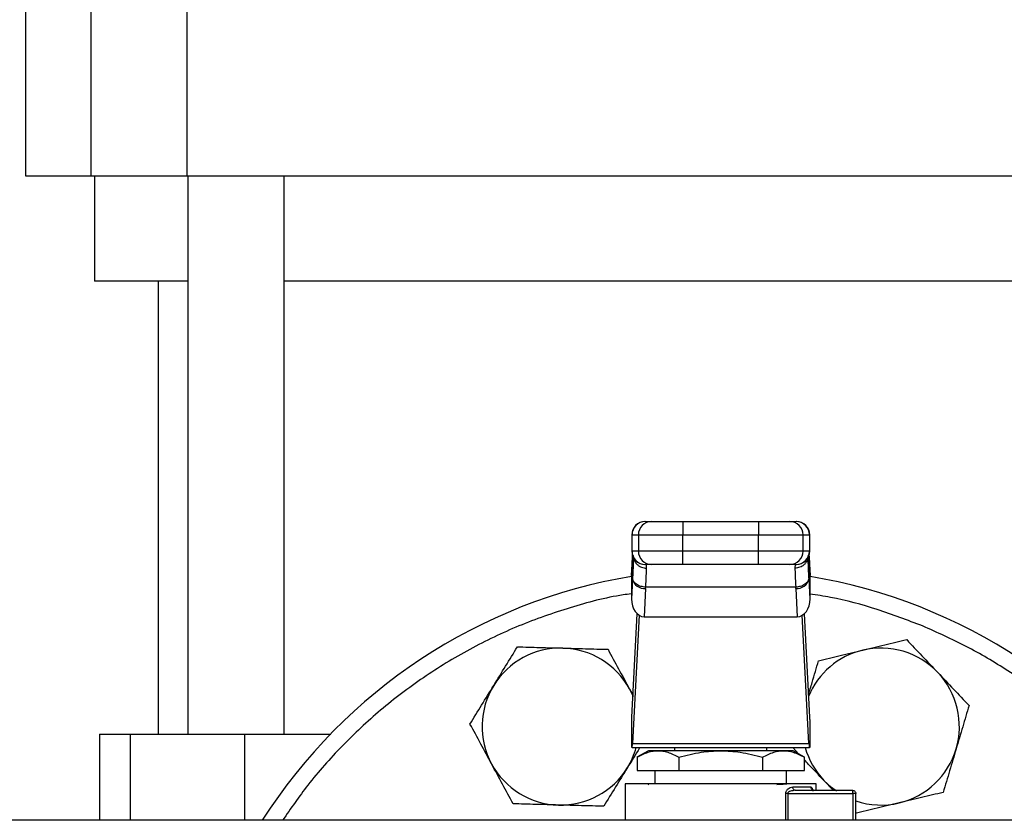
# Model space of a CAD drawing. Extents: x 0.4 to 10.6, y 0.4 to 8.1.
# Drawn here: x 7.6 to 7.9, y 3.2 to 3.4 of the extents above; entities that cross this region are included whole.
import ezdxf

# ---------------------------------------------------------------- set-up
doc = ezdxf.new("R2010")
doc.units = 0
doc.linetypes.add('SLD-SOLID', pattern=[0])
doc.layers.get('0').update_dxf_attribs({"linetype": 'CONTINUOUS'})

msp = doc.modelspace()

# ---------------------------------------------------------------- linework, layer by layer
at = {"color": 7, "linetype": 'SLD-SOLID'}
for p, q in [((7.6031734683503, 3.4433420806496), (7.6031734683503, 3.388223976045314)), ((7.622729453104562, 3.4433420806496), (7.622729453104562, 3.388223976045314)), ((7.651417356366122, 3.4433420806496), (7.651417356366122, 3.388223976045314)), ((7.6031734683503, 3.388223976045314), (7.622729453104562, 3.388223976045314)), ((7.622729453104562, 3.388223976045314), (7.651417356366122, 3.388223976045314)), ((7.623842757576906, 3.388223976045314), (7.623842757576906, 3.356727907890582)), ((7.651417356366122, 3.388223976045314), (7.970283902125908, 3.388223976045314)), ((7.651718532886904, 3.388223976045314), (7.651718532886904, 3.221468073090402)), ((7.680458692878124, 3.221468073090402), (7.680458692878124, 3.388223976045314)), ((7.651718532886904, 3.356727907890582), (7.623842757576906, 3.356727907890582)), ((7.642838819466111, 3.356727907890582), (7.642838819466111, 3.221468073090402)), ((7.941242565613905, 3.356727907890582), (7.680458692878124, 3.356727907890582)), ((7.788296577792341, 3.284961363610492), (7.790187727278955, 3.284961363610492)), ((7.799534617219551, 3.284961363610492), (7.799534617219551, 3.281024347757902)), ((7.799534617219551, 3.284961363610492), (7.822166641272478, 3.284961363610492)), ((7.822166641272478, 3.284961363610492), (7.822166641272478, 3.281024347757902)), ((7.831513531213075, 3.284961363610492), (7.833404680699688, 3.284961363610492)), ((7.784287294607923, 3.281024347757902), (7.784287294607923, 3.276103092608661)), ((7.784361045089285, 3.281024347757902), (7.786252194575898, 3.281024347757902)), ((7.784361045089285, 3.276103092608661), (7.784361045089285, 3.281024347757902)), ((7.786252194575898, 3.281024347757902), (7.799534617219551, 3.281024347757902)), ((7.786252194575898, 3.281024347757902), (7.786252194575898, 3.276103092608661)), ((7.799534617219551, 3.281024347757902), (7.822166641272478, 3.281024347757902)), ((7.799534617219551, 3.276103092608661), (7.799534617219551, 3.281024347757902)), ((7.822166641272478, 3.281024347757902), (7.835449063916131, 3.281024347757902)), ((7.822166641272478, 3.276103092608661), (7.822166641272478, 3.281024347757902)), ((7.835449063916131, 3.276103092608661), (7.835449063916131, 3.281024347757902)), ((7.835449063916131, 3.281024347757902), (7.837340213402745, 3.281024347757902)), ((7.837340213402745, 3.281024347757902), (7.837340213402745, 3.276103092608661)), ((7.837413963884106, 3.276103092608661), (7.837413963884106, 3.281024347757902)), ((7.786252194575898, 3.276103092608661), (7.784361045089285, 3.276103092608661)), ((7.799534617219551, 3.276103092608661), (7.786252194575898, 3.276103092608661)), ((7.799534617219551, 3.272166106089065), (7.799534617219551, 3.276103092608661)), ((7.822166641272478, 3.276103092608661), (7.799534617219551, 3.276103092608661)), ((7.835449063916131, 3.276103092608661), (7.822166641272478, 3.276103092608661)), ((7.822166641272478, 3.272166106089065), (7.822166641272478, 3.276103092608661)), ((7.837340213402745, 3.276103092608661), (7.835449063916131, 3.276103092608661)), ((7.784352025193483, 3.272231811996691), (7.784482949347702, 3.274491772556101)), ((7.784482949347702, 3.274491772556101), (7.784482949347702, 3.26780329248866)), ((7.78474391949962, 3.274807395576663), (7.78473527543281, 3.274411282819258)), ((7.836965981225907, 3.274411312152253), (7.836957337159097, 3.27480730757768)), ((7.837192050614334, 3.274935492763541), (7.837218331144072, 3.274491449893162)), ((7.837289901817281, 3.272824045155164), (7.837202582992663, 3.274304334721398)), ((7.837218309144327, 3.26780329248866), (7.837218331144072, 3.274491449893162)), ((7.837218331144072, 3.274491449893162), (7.837349233298545, 3.272231811996691)), ((7.784179202523278, 3.26889054926191), (7.784352025193483, 3.272231811996691)), ((7.784352025193483, 3.272435177647394), (7.784189722068422, 3.269297280563316)), ((7.790187727278955, 3.272166106089065), (7.788296577792341, 3.272166106089065)), ((7.788680889519407, 3.271058873546576), (7.78864522609806, 3.272166106089065)), ((7.822166641272478, 3.272166106089065), (7.799534617219551, 3.272166106089065)), ((7.833404680699688, 3.272166106089065), (7.831513531213075, 3.272166106089065)), ((7.833056032393968, 3.272166106089065), (7.833020368972623, 3.271058873546576)), ((7.837511536423606, 3.269297280563316), (7.837349233298545, 3.272435177647394)), ((7.837349233298545, 3.272231811996691), (7.83752205596875, 3.26889054926191)), ((7.784179202523278, 3.26889054926191), (7.784179202523278, 3.261930856327544)), ((7.784482949347702, 3.26780329248866), (7.784179202523278, 3.261930856327544)), ((7.784501478633651, 3.268175381523589), (7.784482949347702, 3.26780329248866)), ((7.837218309144327, 3.26780329248866), (7.837199779858379, 3.268175381523589)), ((7.83752205596875, 3.261930856327544), (7.837218309144327, 3.26780329248866)), ((7.83752205596875, 3.261930856327544), (7.83752205596875, 3.26889054926191)), ((7.788414701761098, 3.265019415314913), (7.787977478811934, 3.256566438297759)), ((7.788414701761098, 3.265019415314913), (7.788433588542915, 3.265391269685887)), ((7.833267669949114, 3.265391240352892), (7.788433588542915, 3.265391240352892)), ((7.833286556730933, 3.265019415314913), (7.833267669949114, 3.265391240352892)), ((7.833286556730933, 3.265019415314913), (7.833723779680096, 3.256566438297759)), ((7.784335470384725, 3.226567232851139), (7.785930059630561, 3.257395975381542)), ((7.786484924387383, 3.256987836096402), (7.784504169935894, 3.218693230478954)), ((7.787977478811934, 3.256566438297759), (7.833723779680096, 3.256566438297759)), ((7.837197088556136, 3.218693230478954), (7.835216334104646, 3.256987836096402)), ((7.835771198861468, 3.257395975381542), (7.837365788107303, 3.226567232851139)), ((7.783626281077341, 3.234931037565087), (7.784656391677416, 3.232771718509725)), ((7.783626281077341, 3.234931037565087), (7.784668500704198, 3.233005825138639)), ((7.784275825407083, 3.217540121133105), (7.784275825407083, 3.225767762086694)), ((7.837425433084947, 3.225767762086694), (7.837425433084947, 3.217540121133105)), ((7.625319131188379, 3.221468073090402), (7.625319131188379, 3.195788151080385)), ((7.625319131188379, 3.221468073090402), (7.634441633804451, 3.221468073090402)), ((7.634441633804451, 3.221468073090402), (7.66862923886632, 3.221468073090402)), ((7.66862923886632, 3.221468073090402), (7.694392363915167, 3.221468073090402)), ((7.784360176099324, 3.217540121133105), (7.784275825407083, 3.217540121133105)), ((7.784360176099324, 3.217540121133105), (7.837341082392706, 3.217540121133105)), ((7.784504169935894, 3.218693230478954), (7.837197088556136, 3.218693230478954)), ((7.797071101261631, 3.217540121133105), (7.797071101261631, 3.21655585250346)), ((7.824630157230398, 3.21655585250346), (7.824630157230398, 3.217540121133105)), ((7.834181414726791, 3.21556656793176), (7.832362737902966, 3.217487820403953)), ((7.837425433084947, 3.217540121133105), (7.837341082392706, 3.217540121133105)), ((7.789233334304184, 3.21655585250346), (7.785833379914081, 3.214592888513121)), ((7.785847270920277, 3.214600925753607), (7.785847270920277, 3.210650358057569)), ((7.832467924187845, 3.21655585250346), (7.789233334304184, 3.21655585250346)), ((7.798348950083145, 3.214600925753607), (7.798348950083145, 3.210650358057569)), ((7.823352308408883, 3.214600925753607), (7.823352308408883, 3.210650358057569)), ((7.835867878577949, 3.214592888513121), (7.832467924187845, 3.21655585250346)), ((7.835853987571752, 3.210650358057569), (7.835853987571752, 3.214600925753607)), ((7.785847270920277, 3.210650358057569), (7.798348950083145, 3.210650358057569)), ((7.791165590315931, 3.210650358057569), (7.791165590315931, 3.206713342204979)), ((7.798348950083145, 3.210650358057569), (7.823352308408883, 3.210650358057569)), ((7.823352308408883, 3.210650358057569), (7.835853987571752, 3.210650358057569)), ((7.830535668176098, 3.206713342204979), (7.830535668176098, 3.210650358057569)), ((7.782307322980724, 3.206715806176515), (7.782307322980724, 3.195788151080385)), ((7.789201984666338, 3.206444299979644), (7.789276279641409, 3.206401356475731)), ((7.78933875708633, 3.20643778805487), (7.789247514973701, 3.206455329185567)), ((7.83233630520832, 3.205729073575334), (7.837761517702468, 3.205729073575334)), ((7.839393935511305, 3.204744834278683), (7.839393935511305, 3.206715806176515)), ((7.844425475386527, 3.204744834278683), (7.841665170940466, 3.207660797926556)), ((7.830871391631126, 3.203760594982033), (7.850314022694859, 3.203760594982033)), ((7.833077188816235, 3.204744834278683), (7.832398443490493, 3.204623542346525)), ((7.833077188816235, 3.204744834278683), (7.850220703439558, 3.204744834278683)), ((7.851204961069329, 3.195788151080385), (7.851204961069329, 3.203760594982033)), ((8.04707109640702, 3.195788151080385), (7.52227198426448, 3.195788151080385))]:
    msp.add_line(p, q, dxfattribs=at)
at = {"color": 8, "linetype": 'SLD-SOLID'}
for p, q in [((7.784361045089285, 3.281024347757902), (7.784287294607923, 3.281024347757902)), ((7.837413963884106, 3.281024347757902), (7.837340213402745, 3.281024347757902)), ((7.784361045089285, 3.276103092608661), (7.784287294607923, 3.276103092608661)), ((7.837340213402745, 3.276103092608661), (7.837413963884106, 3.276103092608661)), ((7.784482949347702, 3.274491772556101), (7.784514524482944, 3.275025193060648)), ((7.784352025193483, 3.272231811996691), (7.784352025193483, 3.272435177647394)), ((7.837349233298545, 3.272435177647394), (7.837349233298545, 3.272231811996691)), ((7.634441633804451, 3.221468073090402), (7.634441633804451, 3.195788151080385)), ((7.66862923886632, 3.221468073090402), (7.66862923886632, 3.195788151080385)), ((7.830294239298438, 3.195788151080385), (7.830294239298438, 3.203760594982033)), ((7.830871391631126, 3.203760594982033), (7.830871391631126, 3.195788151080385)), ((7.850314022694859, 3.203760594982033), (7.850314022694859, 3.195788151080385))]:
    msp.add_line(p, q, dxfattribs=at)
at = {"color": 7, "linetype": 'SLD-SOLID', "flags": 128}
for points in [[(7.784352025193483, 3.272435177647394), (7.784402437611115, 3.272787730908002), (7.784414473305411, 3.272836101015893)], [(7.837289866984351, 3.272824191820136), (7.837298820880914, 3.272787730908002), (7.837349233298545, 3.272435177647394)], [(7.84539573751131, 3.204468048142807), (7.843913863963373, 3.205576952665981), (7.841665170940466, 3.207660797926556)]]:
    msp.add_lwpolyline(points, dxfattribs=at)
at = {"color": 7, "linetype": 'SLD-SOLID'}
for centre, radius, start, end in [((7.788224303176906, 3.281024360758285), 0.003937007874015741, 90, 180.0000000028639), ((7.788297318548781, 3.281025090150688), 0.003936273529505054, 90.01078233451062, 180.0108061529098), ((7.790188467272361, 3.281025090913432), 0.003936272766616488, 90.0107712299937, 180.0108172573962), ((7.831512791219668, 3.281025090913434), 0.003936272766615806, 359.9891827425796, 89.98922876999337), ((7.83340394070628, 3.281025090913432), 0.003936272766617581, 359.9891827426054, 89.98922876998046), ((7.833476955314702, 3.281024360758285), 0.003937007874015741, 0, 90.00000000001292), ((7.788224303176906, 3.276103100915765), 0.003937007874016185, 180, 270.0000000000008), ((7.788297276106549, 3.276102337116889), 0.003936231089766771, 179.9890030617396, 269.9898353383732), ((7.790188425593161, 3.276102337116888), 0.003936231089766327, 179.9890030617331, 269.989835338399), ((7.831512832898868, 3.276102337116887), 0.003936231089764551, 270.0101646616026, 0.01099693829269906), ((7.83340398162251, 3.276102337879577), 0.003936231852589994, 270.0101757654369, 0.01098583444918136), ((7.833476955314702, 3.276103100915765), 0.003937007874016185, 269.9999999999879, 0), ((7.810850629245804, 3.108288140285844), 0.1625000000006102, 99.44680599697872, 147.4210296073334), ((7.788054409468301, 3.268678967749094), 0.003677245511897224, 193.7764028240083, 275.6227956144632), ((7.833646849023729, 3.268678967749093), 0.003677245511896101, 264.3772043855502, 346.2235971760134), ((7.810850629245804, 3.108288140285844), 0.1625000000006102, 32.57897039266659, 80.55319400302129), ((7.763015200200182, 3.223773081850225), 0.02343750000000037, 88.42919239396433, 148.429192393967), ((7.763015200200182, 3.223773081850225), 0.02343750000000037, 28.42919239396681, 88.42919239396433), ((7.858686058291784, 3.223773081850076), 0.02343750000000032, 43.42919239396906, 103.429192393968), ((7.858686058291784, 3.223773081850076), 0.02343750000000111, 103.429192393968, 157.4219636604844), ((7.858686058291784, 3.223773081850076), 0.02343750000000018, 343.4291923939701, 43.42919239396906), ((7.763015200200182, 3.223773081850225), 0.02343749999999893, 148.429192393967, 208.4291923939707), ((7.763015200200182, 3.223773081850225), 0.02343750000000074, 328.4291923939701, 344.5771738427869), ((7.858686058291784, 3.223773081850076), 0.02343750000000056, 195.4228261568375, 223.4291923939683), ((7.858686058291784, 3.223773081850076), 0.02343749999999973, 283.4291923939669, 343.4291923939701), ((7.763015200200182, 3.223773081850225), 0.02343749999999988, 208.4291923939707, 268.4291923939695), ((7.763015200200182, 3.223773081850225), 0.02343750000000045, 268.4291923939695, 328.4291923939701), ((7.842512148428499, 3.203802678536442), 0.007801987765540764, 359.6909477662114, 4.807499057832654), ((7.858686058291784, 3.223773081850076), 0.02343750000000015, 251.3858400408119, 283.4291923939669)]:
    msp.add_arc(centre, radius, start, end, dxfattribs=at)
for centre, major_axis, ratio, start_param, end_param in [((7.788121473353324, 3.26909392734923), (0.0002877959298350774, 0.005564054643488081), 0.7066343091765342, 1.570796326794873, 1.643863902055536), ((7.833579785138119, 3.269093927349426), (0.0002877959298359656, -0.005564054643488081), 0.7066343091765285, 1.497728751393201, 1.570796326794808), ((7.788121473353427, 3.26213421493604), (-0.0002877959298350774, -0.005564054643488081), 0.706634309176371, 4.785456555761226, 6.319719094820962), ((7.833579785138227, 3.262134214935844), (-0.0002877959298359656, 0.005564054643488081), 0.7066343091763734, 3.105058865894053, 4.639321404965004), ((7.784191476334656, 3.229351132411828), (0, 0.003937007874015741), 0.05172413793123285, 3.56867123517155, 3.926990819930889), ((7.837509782156953, 3.229351132411828), (0, 0.003937007874015741), 0.05172413793100725, 2.356194490333816, 2.714514067223848), ((7.784360175857743, 3.221477116663797), (0, 0.003937007874015741), 0.05172413793078166, 3.141592657624497, 3.92699081698905), ((7.837341082633867, 3.221477116663797), (0, 0.003937007874015741), 0.05172413793123285, 2.356194490216783, 3.141592653467668)]:
    msp.add_ellipse(centre, major_axis=major_axis, ratio=ratio, start_param=start_param, end_param=end_param, dxfattribs=at)
for points, knots in [([(7.790187727278955, 3.284961363610492), (7.790340212461211, 3.284961363610492), (7.790574568337185, 3.284961363610492), (7.791760920567922, 3.284961363610492), (7.792967607074028, 3.284961363610492), (7.794450788873603, 3.284961363610492), (7.796598235481736, 3.284961363610492), (7.798377158905795, 3.284961363610492), (7.799534617219551, 3.284961363610492)], [0, 0, 0, 0, 0.2398333378964624, 0.3686020579750919, 0.5000010522172506, 0.6313984242492351, 0.7601690142775458, 1, 1, 1, 1]), ([(7.822166641272478, 3.284961363610492), (7.823324099586235, 3.284961363610492), (7.825103023010293, 3.284961363610492), (7.827250469618425, 3.284961363610492), (7.828733651418002, 3.284961363610492), (7.829940337924107, 3.284961363610492), (7.831126690154844, 3.284961363610492), (7.831361046030818, 3.284961363610492), (7.831513531213075, 3.284961363610492)], [0, 0, 0, 0, 0.2398309857224541, 0.3686015757507649, 0.4999989477827493, 0.6313979420249081, 0.7601666621035376, 1, 1, 1, 1]), ([(7.788433588542915, 3.265391269685887), (7.788507272702243, 3.26661895603742), (7.788653790969025, 3.2690601656274), (7.788671891674103, 3.270395219424468), (7.788680889519407, 3.271058873546576)], [0, 0, 0, 0, 0.5029008392278604, 1, 1, 1, 1]), ([(7.799534617219551, 3.272166106089065), (7.798377158905795, 3.272166106089065), (7.796598235481736, 3.272166106089065), (7.794450788873603, 3.272166106089065), (7.792967607074028, 3.272166106089065), (7.791760920567922, 3.272166106089065), (7.790574568337185, 3.272166106089065), (7.790340212461211, 3.272166106089065), (7.790187727278955, 3.272166106089065)], [0, 0, 0, 0, 0.2398309857224541, 0.3686015757507649, 0.4999989477827493, 0.6313979420249081, 0.7601666621035376, 1, 1, 1, 1]), ([(7.831513531213075, 3.272166106089065), (7.831361046030818, 3.272166106089065), (7.831126690154844, 3.272166106089065), (7.829940337924107, 3.272166106089065), (7.828733651418002, 3.272166106089065), (7.827250469618425, 3.272166106089065), (7.825103023010293, 3.272166106089065), (7.823324099586235, 3.272166106089065), (7.822166641272478, 3.272166106089065)], [0, 0, 0, 0, 0.2398333378964624, 0.3686020579750919, 0.5000010522172506, 0.6313984242492351, 0.7601690142775458, 1, 1, 1, 1]), ([(7.833020368972623, 3.271058873546576), (7.833029460200518, 3.270392638733802), (7.833047688067866, 3.26905684120142), (7.8331942209683, 3.266615134997607), (7.833267669949114, 3.265391240352892)], [0, 0, 0, 0, 0.4987543371092371, 1, 1, 1, 1]), ([(7.788433588542915, 3.265391269685887), (7.78794895526039, 3.265440430517952), (7.786941648448643, 3.265542610955814), (7.785634679608993, 3.266193656114772), (7.784715177508218, 3.267119059853552), (7.784570895179574, 3.267832252895199), (7.784501478633651, 3.268175381523589)], [0, 0, 0, 0, 0.2405588471041197, 0.4999998432870545, 0.7594418930788759, 1, 1, 1, 1]), ([(7.837199779858379, 3.268175381523589), (7.837130363284604, 3.267832253069149), (7.836986080898076, 3.267119060389058), (7.836066579257611, 3.26619365377515), (7.834759607388698, 3.265542618792304), (7.833752302901073, 3.265440413312836), (7.833267669949114, 3.265391240352892)], [0, 0, 0, 0, 0.2405579256734666, 0.4999997799895904, 0.7594405806976215, 1, 1, 1, 1]), ([(7.853242852527433, 3.246569753780312), (7.855448241382589, 3.247096336408402), (7.859907980654858, 3.248161192259605), (7.864223209968214, 3.249191542480028), (7.866404512149485, 3.249712373476501)], [0, 0, 0, 0, 0.4945107147561607, 1, 1, 1, 1]), ([(7.866404512149485, 3.249712373476501), (7.867915269720352, 3.248116430337604), (7.870964487364483, 3.244895279524268), (7.87411657898241, 3.241565430752599), (7.875706943353673, 3.239885380332097)], [0, 0, 0, 0, 0.4954574409519883, 1, 1, 1, 1]), ([(7.743046598523963, 3.236043843376526), (7.744233692576426, 3.237975638845736), (7.746634234289543, 3.241882115839219), (7.748956987784917, 3.245662011491106), (7.750131114349699, 3.247572707527437)], [0, 0, 0, 0, 0.4945109039248022, 1, 1, 1, 1]), ([(7.750131114349699, 3.247572707527437), (7.752327888182417, 3.247512473637264), (7.756761714269961, 3.247390901452807), (7.761345143216461, 3.247265189474279), (7.763657676423033, 3.247201762479293)], [0, 0, 0, 0, 0.4954578256663995, 1, 1, 1, 1]), ([(7.763657676423033, 3.247201762479293), (7.765924210259803, 3.247139618513862), (7.770507594796209, 3.247013950992131), (7.77494246178894, 3.246892326575223), (7.777184238496367, 3.246830846764143)], [0, 0, 0, 0, 0.494510949009106, 0.9999999999999999, 0.9999999999999999, 0.9999999999999999, 0.9999999999999999]), ([(7.777184238496367, 3.246830846764143), (7.778230454808785, 3.244898266173719), (7.780342070931979, 3.240997669054678), (7.782524934108947, 3.236965458598973), (7.783626281077341, 3.234931037565087)], [0, 0, 0, 0, 0.495457626471941, 0.9999999999999999, 0.9999999999999999, 0.9999999999999999, 0.9999999999999999]), ([(7.840081191072071, 3.243427104751127), (7.84221870373245, 3.243937478477132), (7.846532922704132, 3.24496758419402), (7.850992703903314, 3.246032472499413), (7.853242852527433, 3.246569753780312)], [0, 0, 0, 0, 0.4954576191914105, 1, 1, 1, 1]), ([(7.837024982710983, 3.233156156735329), (7.837401996515573, 3.234423181078121), (7.838439089589007, 3.237908523401898), (7.839442530448569, 3.241280769313461), (7.840081191072071, 3.243427104751127)], [0, 0, 0, 0, 0.3635293825083011, 1, 1, 1, 1]), ([(7.875706943353673, 3.239885380332097), (7.877265673801642, 3.238238747895632), (7.880417740142201, 3.234908926062089), (7.883467673255043, 3.231687004710028), (7.885009381891109, 3.230058357854699)], [0, 0, 0, 0, 0.4945106731771967, 1, 1, 1, 1]), ([(7.735962079031603, 3.224514949892621), (7.737112633340899, 3.226387294174044), (7.739434838539214, 3.230166314067528), (7.741835409026949, 3.234072837053428), (7.743046598523963, 3.236043843376526)], [0, 0, 0, 0, 0.4954576409221517, 1, 1, 1, 1]), ([(7.885009381891109, 3.230058357854699), (7.884382626190631, 3.227952028145721), (7.883117624229195, 3.223700752551014), (7.881809934052818, 3.219306034347104), (7.88115014980662, 3.217088715681112)], [0, 0, 0, 0, 0.4954582835325469, 1, 1, 1, 1]), ([(7.742404117945953, 3.212615140693566), (7.741324679229866, 3.214609092443052), (7.739141837876864, 3.218641262375255), (7.737029727783606, 3.222542776701904), (7.735962079031603, 3.224514949892621)], [0, 0, 0, 0, 0.4945108423038143, 1, 1, 1, 1]), ([(7.78669402830513, 3.217540121133105), (7.786661834550901, 3.217487728430416), (7.785451843194269, 3.215518566432327), (7.784201185810671, 3.213483375908647), (7.782983804165956, 3.211502334882127)], [0, 0, 0, 0, 0.02660659851231617, 0.9999999999999999, 0.9999999999999999, 0.9999999999999999, 0.9999999999999999]), ([(7.785847270920277, 3.214600925753607), (7.78695614376155, 3.215170648164106), (7.789007284881846, 3.216224494033382), (7.792098270645484, 3.216677578404709), (7.795189069604401, 3.216224386127983), (7.797240136715454, 3.215170603808565), (7.798348950083145, 3.214600925753607)], [0, 0, 0, 0, 0.2703142058145161, 0.5000145754403651, 0.7297062980457034, 1, 1, 1, 1]), ([(7.798348950083145, 3.214600925753607), (7.800565771244886, 3.215170330640472), (7.80466797249383, 3.2162240076255), (7.810850802940733, 3.216677898738779), (7.817033419101615, 3.216223793150258), (7.821135655020856, 3.215170224149641), (7.823352307492227, 3.214600925753607)], [0, 0, 0, 0, 0.2701985230091473, 0.4999991599142749, 0.7298234134549657, 0.9999999999999999, 0.9999999999999999, 0.9999999999999999, 0.9999999999999999]), ([(7.823352308408883, 3.214600925753607), (7.824460868392969, 3.215170330444403), (7.826512242561071, 3.216224005564075), (7.829602974053024, 3.216677899579367), (7.832695302465052, 3.216223790224755), (7.834745926033504, 3.215170223939885), (7.835853987571752, 3.214600925753607)], [0, 0, 0, 0, 0.2701989422177085, 0.4999992226591163, 0.7298228504786398, 1, 1, 1, 1]), ([(7.88115014980662, 3.217088715681112), (7.880503491102532, 3.214915501262731), (7.87919581502435, 3.210520817498781), (7.877930519484758, 3.206268532398532), (7.877290925055382, 3.204119044174531)], [0, 0, 0, 0, 0.4945098521555115, 1, 1, 1, 1]), ([(7.748846164193552, 3.20071533149451), (7.747799946423545, 3.202647911960441), (7.745688327624981, 3.206548508335866), (7.743505464667232, 3.210580719536167), (7.742404117945953, 3.212615140693566)], [0, 0, 0, 0, 0.4954576890102094, 1, 1, 1, 1]), ([(7.782983804165956, 3.211502334882127), (7.781796709341256, 3.209570540040196), (7.779396161477969, 3.205664056848113), (7.777073411603567, 3.201884147786124), (7.775899284673597, 3.199973441398221)], [0, 0, 0, 0, 0.4945099586873857, 1, 1, 1, 1]), ([(7.841665170940466, 3.207660797926556), (7.840101348754062, 3.209312806475564), (7.838138865696755, 3.211385957001331), (7.836239771552277, 3.213392154035406), (7.835853987571752, 3.213799695009493)], [0, 0, 0, 0, 0.7968589489642575, 0.9999999999999999, 0.9999999999999999, 0.9999999999999999, 0.9999999999999999]), ([(7.810850629245796, 3.206713342204979), (7.808982484036305, 3.206713342204979), (7.805246193478477, 3.206713342204979), (7.79985723494837, 3.206713342204979), (7.79489035036163, 3.206713342204979), (7.790538287626431, 3.206713342204979), (7.786961224725832, 3.206713342204979), (7.784323260951287, 3.206713342204979), (7.782626016486355, 3.206713342204979), (7.782413553899675, 3.206713342204979), (7.782307322980724, 3.206713342204979)], [0, 0, 0, 0, 0.1249999621000062, 0.2499999334904177, 0.3749998097619592, 0.4999994222940523, 0.6249998791306441, 0.7499995399327645, 0.8750002105025859, 1, 1, 1, 1]), ([(7.839393935511305, 3.206713342204979), (7.839287704592354, 3.206713342204979), (7.839075242005674, 3.206713342204979), (7.837377997540742, 3.206713342204979), (7.834740033766196, 3.206713342204979), (7.831162970865599, 3.206713342204979), (7.826810908130399, 3.206713342204979), (7.82184402354366, 3.206713342204979), (7.816455065013415, 3.206713342204979), (7.81271877445544, 3.206713342204979), (7.810850629245804, 3.206713342204979)], [0, 0, 0, 0, 0.1249997894962214, 0.25000046006485, 0.3750001208657778, 0.5000005777011769, 0.6250001902320772, 0.750000066502426, 0.8750000378916447, 1, 1, 1, 1]), ([(7.827598038445181, 3.206517984461768), (7.828304224225624, 3.206550542490405), (7.829716457431289, 3.206615652168943), (7.830322850590167, 3.206680780986504), (7.830626017465709, 3.206713342204979)], [0, 0, 0, 0, 0.5000489845513701, 0.9999999999999999, 0.9999999999999999, 0.9999999999999999, 0.9999999999999999]), ([(7.830294239298438, 3.203760594982033), (7.830303659052326, 3.203894988280932), (7.830323193668737, 3.204173692116886), (7.830473995047119, 3.204555590924009), (7.830688943606237, 3.204898964501712), (7.831059911861965, 3.205288035291732), (7.831624256369181, 3.205645442959261), (7.83209298051263, 3.205700494925826), (7.83233630520832, 3.205729073575334)], [0, 0, 0, 0, 0.1039971585426037, 0.215668543383618, 0.3300188561216879, 0.4552267031247876, 0.717196567462548, 1, 1, 1, 1]), ([(7.833077188816235, 3.204744834278683), (7.832980106470553, 3.204759625314043), (7.832785944952498, 3.204789206901291), (7.832541043302865, 3.205016832284208), (7.832369718053986, 3.205342170503575), (7.832347442645848, 3.205600107942344), (7.83233630520832, 3.205729073575334)], [0, 0, 0, 0, 0.2500090192142236, 0.5000098664349988, 0.750010915934033, 1, 1, 1, 1]), ([(7.83868945964947, 3.204744834278683), (7.8385678635379, 3.204759626047475), (7.838324670769492, 3.204789209651388), (7.838017946241174, 3.205016833781644), (7.837803367363132, 3.205342170742413), (7.837775467374906, 3.205600107946973), (7.837761517702468, 3.205729073575334)], [0, 0, 0, 0, 0.2500007838568811, 0.5000026887802915, 0.7500071091690056, 1, 1, 1, 1]), ([(7.830871391631126, 3.203760594982033), (7.830764498960582, 3.203760594982033), (7.830550706284177, 3.203760594982033), (7.830379730249105, 3.203760594982033), (7.830294239298438, 3.203760594982033)], [0, 0, 0, 0, 0.4999828447878701, 0.9999999999999999, 0.9999999999999999, 0.9999999999999999, 0.9999999999999999]), ([(7.850286688010632, 3.204456549608973), (7.850282125017864, 3.204499546411203), (7.850272999681972, 3.204585533894135), (7.850256614961712, 3.204675017545914), (7.850239035425717, 3.204733914396131), (7.850226814631868, 3.204741194001973), (7.850220703439558, 3.204744834278683)], [0, 0, 0, 0, 0.2500026645661218, 0.4999697358205639, 0.749952323615698, 0.9999999999999999, 0.9999999999999999, 0.9999999999999999, 0.9999999999999999]), ([(7.850220707106182, 3.204744834278683), (7.850349681205567, 3.204730042146979), (7.850607631501354, 3.204700457643062), (7.850932968064441, 3.204472837459405), (7.851160568648654, 3.204147500671625), (7.851190163895401, 3.203889560933785), (7.851204961069329, 3.203760594982033)], [0, 0, 0, 0, 0.2500017447546221, 0.5000075543384657, 0.7500113702404989, 1, 1, 1, 1]), ([(7.851204961069329, 3.203760594982033), (7.851191935173587, 3.203760594982033), (7.851165884558692, 3.203760594982033), (7.850963864990637, 3.203760594982033), (7.850672188257986, 3.203760594982033), (7.850433411758239, 3.203760594982033), (7.850314022694859, 3.203760594982033)], [0, 0, 0, 0, 0.2500121484064116, 0.5000017139426457, 0.7499991534902473, 1, 1, 1, 1]), ([(7.877290925055382, 3.204119044174531), (7.875153413556337, 3.203608668165163), (7.870839198505964, 3.202578558216305), (7.866379414610142, 3.201513693609434), (7.86412926543333, 3.200976424478342)], [0, 0, 0, 0, 0.4954578003385708, 1, 1, 1, 1]), ([(7.762372722600262, 3.200344386446366), (7.760106190061387, 3.200406542613254), (7.755522807176308, 3.200532234835463), (7.751087940969438, 3.200653854216325), (7.748846164193552, 3.20071533149451)], [0, 0, 0, 0, 0.4945108439996599, 1, 1, 1, 1]), ([(7.775899284673597, 3.199973441398221), (7.773702510971513, 3.200033689863285), (7.769268685664265, 3.20015529145059), (7.764685255936438, 3.20028097420396), (7.762372722600262, 3.200344386446366)], [0, 0, 0, 0, 0.4954578833975737, 1, 1, 1, 1]), ([(7.86412926543333, 3.200976424478342), (7.861923875820528, 3.200449829908673), (7.857464139581126, 3.199384950999208), (7.853148907305607, 3.198354604196481), (7.850967605811278, 3.197833775449158)], [0, 0, 0, 0, 0.4945112209364928, 0.9999999999999999, 0.9999999999999999, 0.9999999999999999, 0.9999999999999999])]:
    msp.add_open_spline(points, degree=3, knots=knots, dxfattribs=at)
at = {"color": 8, "linetype": 'SLD-SOLID'}
for points, knots in [([(7.784727590188258, 3.27405905222159), (7.784719888882564, 3.273483907459454), (7.78470140612203, 3.272103587896277), (7.784575135458538, 3.269622602269778), (7.784501478633651, 3.268175381523589)], [0, 0, 0, 0, 0.416675078351554, 1, 1, 1, 1]), ([(7.784879269269382, 3.274127632762675), (7.784910423178768, 3.273889430732019), (7.784974613053858, 3.273398636514052), (7.785371241380664, 3.272737618476715), (7.78587327274788, 3.27213503691219), (7.786505923138423, 3.271651700836153), (7.78742260587871, 3.271184554181664), (7.78818518748461, 3.271108385552083), (7.788680889519407, 3.271058873546576)], [0, 0, 0, 0, 0.1378095708357277, 0.283944433052955, 0.4331886335036406, 0.5824305551226096, 0.7285667240161868, 1, 1, 1, 1]), ([(7.836821408062694, 3.274124582131249), (7.836790354742982, 3.273887393859668), (7.836726232952872, 3.273397625399873), (7.836329992040186, 3.272737575195812), (7.835827989050932, 3.272134964945954), (7.83519535866926, 3.271651646247002), (7.834278640357635, 3.271184536073001), (7.833516068172099, 3.271108360839993), (7.833020368972623, 3.271058844213582)], [0, 0, 0, 0, 0.1373076270453094, 0.283525591579724, 0.4328563069636898, 0.5821892323207554, 0.7284080550027344, 1, 1, 1, 1]), ([(7.837199779858379, 3.268175381523589), (7.837126138423906, 3.269622333011565), (7.836999873712553, 3.272103258502518), (7.836981382295226, 3.273483552965356), (7.836973675637021, 3.274058817557634)], [0, 0, 0, 0, 0.5832305295960526, 1, 1, 1, 1]), ([(7.784179202523278, 3.263403401983237), (7.783343119125636, 3.263294719527176), (7.777150620333892, 3.262489756792909), (7.765835033541348, 3.259409513861931), (7.750466621875137, 3.254084758213095), (7.735765238778902, 3.247049480226324), (7.721933350458354, 3.238621287076817), (7.709163204004054, 3.228921781059859), (7.697651956953456, 3.218133213062132), (7.687831605880122, 3.20711778995341), (7.682449122292659, 3.19933186083754), (7.679999323518131, 3.195788151080385)], [0, 0, 0, 0, 0.0198037511722433, 0.1466775988516303, 0.2742299572410201, 0.4017822371675838, 0.5286561122129974, 0.6541944900290573, 0.7777815162886907, 0.8988588520100151, 1, 1, 1, 1]), ([(7.871123270637985, 3.253799163598885), (7.866634848254106, 3.255505349320423), (7.857657842531663, 3.258917781947265), (7.846357773963409, 3.261998985841458), (7.839565452967888, 3.263026813235489), (7.83752205596875, 3.263336024094925)], [0, 0, 0, 0, 0.4114654682467465, 0.8229456916323152, 1, 1, 1, 1]), ([(7.941722673400992, 3.195788151080385), (7.941458046399816, 3.196226033712919), (7.938429271223474, 3.20123779759821), (7.931391310626361, 3.209913660235755), (7.920732774555787, 3.221521439865464), (7.909084687001548, 3.231712494733064), (7.896903159505887, 3.24045846244494), (7.884291247575639, 3.247934496189401), (7.875512650744332, 3.251844250207146), (7.871123270637985, 3.253799163598885)], [0, 0, 0, 0, 0.01655631865079904, 0.1894945214139997, 0.3597444760006236, 0.5265373272152459, 0.6892012149371296, 0.844597715278731, 1, 1, 1, 1]), ([(7.837761517702468, 3.205729073575334), (7.837847431250426, 3.205700796276188), (7.838018258338632, 3.205644570817103), (7.838205131565699, 3.205182102768663), (7.838307720867003, 3.20475438851128), (7.838321316835218, 3.204486882367447), (7.838322087726715, 3.204471714767117)], [0, 0, 0, 0, 0.3298878669051981, 0.6559359388262659, 0.9804915651917163, 1, 1, 1, 1]), ([(7.832398443490493, 3.204623542346525), (7.832146473720979, 3.204597803392418), (7.83169668047304, 3.204551856579873), (7.83118892739529, 3.204283380920984), (7.830950738948094, 3.204028654505231), (7.830880858212432, 3.203872232323178), (7.830874453556877, 3.203796703608651), (7.830871391631126, 3.203760594982033)], [0, 0, 0, 0, 0.4207280901891886, 0.7510450739853093, 0.890611367161372, 0.9477036869483371, 1, 1, 1, 1])]:
    msp.add_open_spline(points, degree=3, knots=knots, dxfattribs=at)

doc.saveas('drawing.dxf')
